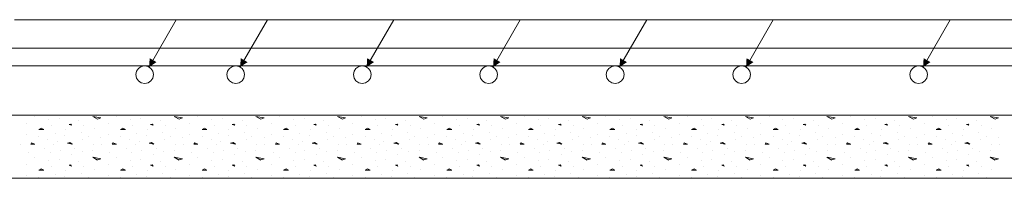
# Model space of a CAD drawing. Units: inches. Extents: x 40 to 1705, y 15 to 86.
# Drawn here: x 1410 to 1416, y 56 to 57 of the extents above; entities that cross this region are included whole.
import ezdxf

# ---------------------------------------------------------------- set-up
doc = ezdxf.new("R2010")
doc.units = ezdxf.units.IN
doc.header["$MEASUREMENT"] = 0
doc.linetypes.add('XKITLINE00', pattern=[0])
for name, color, linetype, lineweight in [('Graphic object', 1, 'Continuous', 0), ('Part', 1, 'Continuous', 0), ('Rebar2', 1, 'Continuous', 0)]:
    doc.layers.add(name, color=color, linetype=linetype, lineweight=lineweight)

msp = doc.modelspace()

# ---------------------------------------------------------------- hatches: boundary and pattern name
at = {"layer": 'Graphic object'}
for points in [[(1410.9532, 56.8193), (1410.9566, 56.8751), (1410.9999, 56.8501)], [(1411.5292, 56.8193), (1411.5326, 56.8751), (1411.5759, 56.8501)], [(1412.3292, 56.8193), (1412.3326, 56.8751), (1412.3759, 56.8501)], [(1413.1292, 56.8193), (1413.1326, 56.8751), (1413.1759, 56.8501)], [(1413.9292, 56.8193), (1413.9326, 56.8751), (1413.9759, 56.8501)], [(1414.7292, 56.8193), (1414.7326, 56.8751), (1414.7759, 56.8501)], [(1415.8492, 56.8193), (1415.8526, 56.8751), (1415.8959, 56.8501)]]:
    msp.add_hatch(color=1, dxfattribs=at).paths.add_polyline_path(points, flags=17)

# ---------------------------------------------------------------- linework, layer by layer
at = {"layer": 'Graphic object', "color": 1, "linetype": 'XKITLINE00', "lineweight": 0}
for p, q in [((1410.1012, 57.1188), (1411.1252, 57.1188)), ((1410.9532, 56.8193), (1411.1252, 57.1172)), ((1411.1252, 57.1188), (1411.7012, 57.1188)), ((1411.5292, 56.8193), (1411.7012, 57.1172)), ((1411.7012, 57.1188), (1412.5012, 57.1188)), ((1412.3292, 56.8193), (1412.5012, 57.1172)), ((1412.5012, 57.1188), (1413.3012, 57.1188)), ((1413.1292, 56.8193), (1413.3012, 57.1172)), ((1413.3012, 57.1188), (1414.1012, 57.1188)), ((1413.9292, 56.8193), (1414.1012, 57.1172)), ((1414.1012, 57.1188), (1414.9012, 57.1188)), ((1414.7292, 56.8193), (1414.9012, 57.1172)), ((1414.9012, 57.1188), (1416.0212, 57.1188)), ((1415.8492, 56.8193), (1416.0212, 57.1172)), ((1416.0212, 57.1188), (1416.8212, 57.1188)), ((1410.2298, 56.507), (1410.2298, 56.507)), ((1410.6271, 56.4888), (1410.5962, 56.5068)), ((1410.5963, 56.5069), (1410.6479, 56.4966)), ((1410.6479, 56.4967), (1410.6273, 56.489)), ((1410.746, 56.507), (1410.746, 56.507)), ((1411.1433, 56.4888), (1411.1123, 56.5068)), ((1411.1124, 56.5069), (1411.164, 56.4966)), ((1411.164, 56.4967), (1411.1434, 56.489)), ((1411.2621, 56.507), (1411.2621, 56.507)), ((1411.6594, 56.4888), (1411.6284, 56.5068)), ((1411.6286, 56.5069), (1411.6802, 56.4966)), ((1411.6802, 56.4967), (1411.6595, 56.489)), ((1411.7782, 56.507), (1411.7782, 56.507)), ((1412.1755, 56.4888), (1412.1445, 56.5068)), ((1412.1447, 56.5069), (1412.1963, 56.4966)), ((1412.1963, 56.4967), (1412.1756, 56.489)), ((1412.2944, 56.507), (1412.2944, 56.507)), ((1412.6916, 56.4888), (1412.6607, 56.5068)), ((1412.6608, 56.5069), (1412.7124, 56.4966)), ((1412.7124, 56.4967), (1412.6918, 56.489)), ((1412.8105, 56.507), (1412.8105, 56.507)), ((1413.2078, 56.4888), (1413.1768, 56.5068)), ((1413.1769, 56.5069), (1413.2286, 56.4966)), ((1413.2285, 56.4967), (1413.2079, 56.489)), ((1413.3266, 56.507), (1413.3266, 56.507)), ((1413.7239, 56.4888), (1413.6929, 56.5068)), ((1413.6931, 56.5069), (1413.7447, 56.4966)), ((1413.7447, 56.4967), (1413.724, 56.489)), ((1413.8427, 56.507), (1413.8427, 56.507)), ((1414.24, 56.4888), (1414.2091, 56.5068)), ((1414.2092, 56.5069), (1414.2608, 56.4966)), ((1414.2608, 56.4967), (1414.2402, 56.489)), ((1414.3589, 56.507), (1414.3589, 56.507)), ((1414.7562, 56.4888), (1414.7252, 56.5068)), ((1414.7253, 56.5069), (1414.7769, 56.4966)), ((1414.7769, 56.4967), (1414.7563, 56.489)), ((1414.875, 56.507), (1414.875, 56.507)), ((1415.2723, 56.4888), (1415.2413, 56.5068)), ((1415.2415, 56.5069), (1415.2931, 56.4966)), ((1415.2931, 56.4967), (1415.2724, 56.489)), ((1415.3911, 56.507), (1415.3911, 56.507)), ((1415.7884, 56.4888), (1415.7574, 56.5068)), ((1415.7576, 56.5069), (1415.8092, 56.4966)), ((1415.8092, 56.4967), (1415.7885, 56.489)), ((1415.9072, 56.507), (1415.9072, 56.507)), ((1416.3045, 56.4888), (1416.2736, 56.5068)), ((1416.2737, 56.5069), (1416.3253, 56.4966)), ((1416.3253, 56.4967), (1416.3047, 56.489)), ((1410.1782, 56.4606), (1410.1782, 56.4606)), ((1410.271, 56.4321), (1410.2555, 56.4244)), ((1410.2866, 56.4244), (1410.2711, 56.4322)), ((1410.3176, 56.4864), (1410.3176, 56.4864)), ((1410.3331, 56.4477), (1410.3331, 56.4477)), ((1410.3847, 56.4915), (1410.3847, 56.4915)), ((1410.4568, 56.458), (1410.4465, 56.4554)), ((1410.4465, 56.4554), (1410.462, 56.4502)), ((1410.4621, 56.4503), (1410.4569, 56.4581)), ((1410.5086, 56.4812), (1410.5086, 56.4812)), ((1410.5395, 56.4477), (1410.5395, 56.4477)), ((1410.6944, 56.4606), (1410.6944, 56.4606)), ((1410.7871, 56.4321), (1410.7717, 56.4244)), ((1410.8027, 56.4244), (1410.7872, 56.4322)), ((1410.8337, 56.4864), (1410.8337, 56.4864)), ((1410.8492, 56.4477), (1410.8492, 56.4477)), ((1410.9008, 56.4915), (1410.9008, 56.4915)), ((1410.9729, 56.458), (1410.9626, 56.4554)), ((1410.9627, 56.4554), (1410.9782, 56.4502)), ((1410.9782, 56.4503), (1410.9731, 56.4581)), ((1411.0247, 56.4812), (1411.0247, 56.4812)), ((1411.0556, 56.4477), (1411.0556, 56.4477)), ((1411.2105, 56.4606), (1411.2105, 56.4606)), ((1411.3033, 56.4321), (1411.2878, 56.4244)), ((1411.3188, 56.4244), (1411.3034, 56.4322)), ((1411.3498, 56.4864), (1411.3498, 56.4864)), ((1411.3653, 56.4477), (1411.3653, 56.4477)), ((1411.4169, 56.4915), (1411.4169, 56.4915)), ((1411.4891, 56.458), (1411.4788, 56.4554)), ((1411.4788, 56.4554), (1411.4943, 56.4502)), ((1411.4943, 56.4503), (1411.4892, 56.4581)), ((1411.5408, 56.4812), (1411.5408, 56.4812)), ((1411.5718, 56.4477), (1411.5718, 56.4477)), ((1411.7266, 56.4606), (1411.7266, 56.4606)), ((1411.8194, 56.4321), (1411.8039, 56.4244)), ((1411.835, 56.4244), (1411.8195, 56.4322)), ((1411.866, 56.4864), (1411.866, 56.4864)), ((1411.8815, 56.4477), (1411.8815, 56.4477)), ((1411.9331, 56.4915), (1411.9331, 56.4915)), ((1412.0052, 56.458), (1411.9949, 56.4554)), ((1411.9949, 56.4554), (1412.0104, 56.4502)), ((1412.0105, 56.4503), (1412.0053, 56.4581)), ((1412.0569, 56.4812), (1412.0569, 56.4812)), ((1412.0879, 56.4477), (1412.0879, 56.4477)), ((1412.2427, 56.4606), (1412.2427, 56.4606)), ((1412.3355, 56.4321), (1412.32, 56.4244)), ((1412.3511, 56.4244), (1412.3356, 56.4322)), ((1412.3821, 56.4864), (1412.3821, 56.4864)), ((1412.3976, 56.4477), (1412.3976, 56.4477)), ((1412.4492, 56.4915), (1412.4492, 56.4915)), ((1412.5213, 56.458), (1412.511, 56.4554)), ((1412.5111, 56.4554), (1412.5265, 56.4502)), ((1412.5266, 56.4503), (1412.5214, 56.4581)), ((1412.5731, 56.4812), (1412.5731, 56.4812)), ((1412.604, 56.4477), (1412.604, 56.4477)), ((1412.7589, 56.4606), (1412.7589, 56.4606)), ((1412.8516, 56.4321), (1412.8362, 56.4244)), ((1412.8672, 56.4244), (1412.8517, 56.4322)), ((1412.8982, 56.4864), (1412.8982, 56.4864)), ((1412.9137, 56.4477), (1412.9137, 56.4477)), ((1412.9653, 56.4915), (1412.9653, 56.4915)), ((1413.0375, 56.458), (1413.0271, 56.4554)), ((1413.0272, 56.4554), (1413.0427, 56.4502)), ((1413.0427, 56.4503), (1413.0376, 56.4581)), ((1413.0892, 56.4812), (1413.0892, 56.4812)), ((1413.1202, 56.4477), (1413.1202, 56.4477)), ((1413.275, 56.4606), (1413.275, 56.4606)), ((1413.3678, 56.4321), (1413.3523, 56.4244)), ((1413.3834, 56.4244), (1413.3679, 56.4322)), ((1413.4144, 56.4864), (1413.4144, 56.4864)), ((1413.4298, 56.4477), (1413.4298, 56.4477)), ((1413.4814, 56.4915), (1413.4814, 56.4915)), ((1413.5536, 56.458), (1413.5433, 56.4554)), ((1413.5433, 56.4554), (1413.5588, 56.4502)), ((1413.5589, 56.4503), (1413.5537, 56.4581)), ((1413.6053, 56.4812), (1413.6053, 56.4812)), ((1413.6363, 56.4477), (1413.6363, 56.4477)), ((1413.7911, 56.4606), (1413.7911, 56.4606)), ((1413.8839, 56.4321), (1413.8684, 56.4244)), ((1413.8995, 56.4244), (1413.884, 56.4322)), ((1413.9305, 56.4864), (1413.9305, 56.4864)), ((1413.946, 56.4477), (1413.946, 56.4477)), ((1413.9976, 56.4915), (1413.9976, 56.4915)), ((1414.0697, 56.458), (1414.0594, 56.4554)), ((1414.0594, 56.4554), (1414.0749, 56.4502)), ((1414.075, 56.4503), (1414.0698, 56.4581)), ((1414.1214, 56.4812), (1414.1214, 56.4812)), ((1414.1524, 56.4477), (1414.1524, 56.4477)), ((1414.3073, 56.4606), (1414.3073, 56.4606)), ((1414.4, 56.4321), (1414.3845, 56.4244)), ((1414.4156, 56.4244), (1414.4001, 56.4322)), ((1414.4466, 56.4864), (1414.4466, 56.4864)), ((1414.4621, 56.4477), (1414.4621, 56.4477)), ((1414.5137, 56.4915), (1414.5137, 56.4915)), ((1414.5858, 56.458), (1414.5755, 56.4554)), ((1414.5756, 56.4554), (1414.5911, 56.4502)), ((1414.5911, 56.4503), (1414.586, 56.4581)), ((1414.6376, 56.4812), (1414.6376, 56.4812)), ((1414.6685, 56.4477), (1414.6685, 56.4477)), ((1414.8234, 56.4606), (1414.8234, 56.4606)), ((1414.9162, 56.4321), (1414.9007, 56.4244)), ((1414.9317, 56.4244), (1414.9163, 56.4322)), ((1414.9627, 56.4864), (1414.9627, 56.4864)), ((1414.9782, 56.4477), (1414.9782, 56.4477)), ((1415.0298, 56.4915), (1415.0298, 56.4915)), ((1415.102, 56.458), (1415.0916, 56.4554)), ((1415.0917, 56.4554), (1415.1072, 56.4502)), ((1415.1072, 56.4503), (1415.1021, 56.4581)), ((1415.1537, 56.4812), (1415.1537, 56.4812)), ((1415.1847, 56.4477), (1415.1847, 56.4477)), ((1415.3395, 56.4606), (1415.3395, 56.4606)), ((1415.4323, 56.4321), (1415.4168, 56.4244)), ((1415.4479, 56.4244), (1415.4324, 56.4322)), ((1415.4789, 56.4864), (1415.4789, 56.4864)), ((1415.4943, 56.4477), (1415.4943, 56.4477)), ((1415.546, 56.4915), (1415.546, 56.4915)), ((1415.6181, 56.458), (1415.6078, 56.4554)), ((1415.6078, 56.4554), (1415.6233, 56.4502)), ((1415.6234, 56.4503), (1415.6182, 56.4581)), ((1415.6698, 56.4812), (1415.6698, 56.4812)), ((1415.7008, 56.4477), (1415.7008, 56.4477)), ((1415.8556, 56.4606), (1415.8556, 56.4606)), ((1415.9484, 56.4321), (1415.9329, 56.4244)), ((1415.964, 56.4244), (1415.9485, 56.4322)), ((1415.995, 56.4864), (1415.995, 56.4864)), ((1416.0105, 56.4477), (1416.0105, 56.4477)), ((1416.0621, 56.4915), (1416.0621, 56.4915)), ((1416.1342, 56.458), (1416.1239, 56.4554)), ((1416.124, 56.4554), (1416.1394, 56.4502)), ((1416.1395, 56.4503), (1416.1343, 56.4581)), ((1416.186, 56.4812), (1416.186, 56.4812)), ((1416.2169, 56.4477), (1416.2169, 56.4477)), ((1410.1782, 56.3909), (1410.1782, 56.3909)), ((1410.2556, 56.4244), (1410.2866, 56.4244)), ((1410.2556, 56.3806), (1410.2556, 56.3806)), ((1410.3589, 56.3986), (1410.3589, 56.3986)), ((1410.4208, 56.3857), (1410.4208, 56.3857)), ((1410.426, 56.4219), (1410.426, 56.4219)), ((1410.524, 56.4064), (1410.524, 56.4064)), ((1410.5705, 56.378), (1410.5705, 56.378)), ((1410.6066, 56.427), (1410.6066, 56.427)), ((1410.6479, 56.3703), (1410.6479, 56.3703)), ((1410.6944, 56.3909), (1410.6944, 56.3909)), ((1410.7718, 56.4244), (1410.8027, 56.4244)), ((1410.7718, 56.3806), (1410.7718, 56.3806)), ((1410.875, 56.3986), (1410.875, 56.3986)), ((1410.9369, 56.3857), (1410.9369, 56.3857)), ((1410.9421, 56.4219), (1410.9421, 56.4219)), ((1411.0402, 56.4064), (1411.0402, 56.4064)), ((1411.0866, 56.378), (1411.0866, 56.378)), ((1411.1227, 56.427), (1411.1227, 56.427)), ((1411.164, 56.3703), (1411.164, 56.3703)), ((1411.2105, 56.3909), (1411.2105, 56.3909)), ((1411.2879, 56.4244), (1411.3189, 56.4244)), ((1411.2879, 56.3806), (1411.2879, 56.3806)), ((1411.3911, 56.3986), (1411.3911, 56.3986)), ((1411.4531, 56.3857), (1411.4531, 56.3857)), ((1411.4582, 56.4219), (1411.4582, 56.4219)), ((1411.5563, 56.4064), (1411.5563, 56.4064)), ((1411.6027, 56.378), (1411.6027, 56.378)), ((1411.6389, 56.427), (1411.6389, 56.427)), ((1411.6802, 56.3703), (1411.6802, 56.3703)), ((1411.7266, 56.3909), (1411.7266, 56.3909)), ((1411.804, 56.4244), (1411.835, 56.4244)), ((1411.804, 56.3806), (1411.804, 56.3806)), ((1411.9073, 56.3986), (1411.9073, 56.3986)), ((1411.9692, 56.3857), (1411.9692, 56.3857)), ((1411.9744, 56.4219), (1411.9744, 56.4219)), ((1412.0724, 56.4064), (1412.0724, 56.4064)), ((1412.1189, 56.378), (1412.1189, 56.378)), ((1412.155, 56.427), (1412.155, 56.427)), ((1412.1963, 56.3703), (1412.1963, 56.3703)), ((1412.2427, 56.3909), (1412.2427, 56.3909)), ((1412.3202, 56.4244), (1412.3511, 56.4244)), ((1412.3202, 56.3806), (1412.3202, 56.3806)), ((1412.4234, 56.3986), (1412.4234, 56.3986)), ((1412.4853, 56.3857), (1412.4853, 56.3857)), ((1412.4905, 56.4219), (1412.4905, 56.4219)), ((1412.5885, 56.4064), (1412.5885, 56.4064)), ((1412.635, 56.378), (1412.635, 56.378)), ((1412.6711, 56.427), (1412.6711, 56.427)), ((1412.7124, 56.3703), (1412.7124, 56.3703)), ((1412.7589, 56.3909), (1412.7589, 56.3909)), ((1412.8363, 56.4244), (1412.8673, 56.4244)), ((1412.8363, 56.3806), (1412.8363, 56.3806)), ((1412.9395, 56.3986), (1412.9395, 56.3986)), ((1413.0014, 56.3857), (1413.0014, 56.3857)), ((1413.0066, 56.4219), (1413.0066, 56.4219)), ((1413.1047, 56.4064), (1413.1047, 56.4064)), ((1413.1511, 56.378), (1413.1511, 56.378)), ((1413.1873, 56.427), (1413.1873, 56.427)), ((1413.2285, 56.3703), (1413.2285, 56.3703)), ((1413.275, 56.3909), (1413.275, 56.3909)), ((1413.3524, 56.4244), (1413.3834, 56.4244)), ((1413.3524, 56.3806), (1413.3524, 56.3806)), ((1413.4556, 56.3986), (1413.4556, 56.3986)), ((1413.5176, 56.3857), (1413.5176, 56.3857)), ((1413.5227, 56.4219), (1413.5227, 56.4219)), ((1413.6208, 56.4064), (1413.6208, 56.4064)), ((1413.6673, 56.378), (1413.6673, 56.378)), ((1413.7034, 56.427), (1413.7034, 56.427)), ((1413.7447, 56.3703), (1413.7447, 56.3703)), ((1413.7911, 56.3909), (1413.7911, 56.3909)), ((1413.8685, 56.4244), (1413.8995, 56.4244)), ((1413.8685, 56.3806), (1413.8685, 56.3806)), ((1413.9718, 56.3986), (1413.9718, 56.3986)), ((1414.0337, 56.3857), (1414.0337, 56.3857)), ((1414.0389, 56.4219), (1414.0389, 56.4219)), ((1414.1369, 56.4064), (1414.1369, 56.4064)), ((1414.1834, 56.378), (1414.1834, 56.378)), ((1414.2195, 56.427), (1414.2195, 56.427)), ((1414.2608, 56.3703), (1414.2608, 56.3703)), ((1414.3073, 56.3909), (1414.3073, 56.3909)), ((1414.3847, 56.4244), (1414.4156, 56.4244)), ((1414.3847, 56.3806), (1414.3847, 56.3806)), ((1414.4879, 56.3986), (1414.4879, 56.3986)), ((1414.5498, 56.3857), (1414.5498, 56.3857)), ((1414.555, 56.4219), (1414.555, 56.4219)), ((1414.6531, 56.4064), (1414.6531, 56.4064)), ((1414.6995, 56.378), (1414.6995, 56.378)), ((1414.7356, 56.427), (1414.7356, 56.427)), ((1414.7769, 56.3703), (1414.7769, 56.3703)), ((1414.8234, 56.3909), (1414.8234, 56.3909)), ((1414.9008, 56.4244), (1414.9318, 56.4244)), ((1414.9008, 56.3806), (1414.9008, 56.3806)), ((1415.004, 56.3986), (1415.004, 56.3986)), ((1415.066, 56.3857), (1415.066, 56.3857)), ((1415.0711, 56.4219), (1415.0711, 56.4219)), ((1415.1692, 56.4064), (1415.1692, 56.4064)), ((1415.2156, 56.378), (1415.2156, 56.378)), ((1415.2518, 56.427), (1415.2518, 56.427)), ((1415.2931, 56.3703), (1415.2931, 56.3703)), ((1415.3395, 56.3909), (1415.3395, 56.3909)), ((1415.4169, 56.4244), (1415.4479, 56.4244)), ((1415.4169, 56.3806), (1415.4169, 56.3806)), ((1415.5202, 56.3986), (1415.5202, 56.3986)), ((1415.5821, 56.3857), (1415.5821, 56.3857)), ((1415.5873, 56.4219), (1415.5873, 56.4219)), ((1415.6853, 56.4064), (1415.6853, 56.4064)), ((1415.7318, 56.378), (1415.7318, 56.378)), ((1415.7679, 56.427), (1415.7679, 56.427)), ((1415.8092, 56.3703), (1415.8092, 56.3703)), ((1415.8556, 56.3909), (1415.8556, 56.3909)), ((1415.9331, 56.4244), (1415.964, 56.4244)), ((1415.9331, 56.3806), (1415.9331, 56.3806)), ((1416.0363, 56.3986), (1416.0363, 56.3986)), ((1416.0982, 56.3857), (1416.0982, 56.3857)), ((1416.1034, 56.4219), (1416.1034, 56.4219)), ((1416.2014, 56.4064), (1416.2014, 56.4064)), ((1416.2479, 56.378), (1416.2479, 56.378)), ((1416.284, 56.427), (1416.284, 56.427)), ((1416.3253, 56.3703), (1416.3253, 56.3703)), ((1410.1369, 56.3264), (1410.1369, 56.3264)), ((1410.2092, 56.3392), (1410.204, 56.3315)), ((1410.204, 56.3315), (1410.2298, 56.3315)), ((1410.2298, 56.3315), (1410.2092, 56.3393)), ((1410.3124, 56.3599), (1410.3124, 56.3599)), ((1410.3486, 56.329), (1410.3486, 56.329)), ((1410.3744, 56.3496), (1410.3744, 56.3496)), ((1410.4517, 56.3419), (1410.4362, 56.3368)), ((1410.4364, 56.3368), (1410.4674, 56.3316)), ((1410.4673, 56.3315), (1410.4518, 56.3419)), ((1410.5344, 56.3599), (1410.5344, 56.3599)), ((1410.6015, 56.3315), (1410.6015, 56.3315)), ((1410.6531, 56.3264), (1410.6531, 56.3264)), ((1410.7253, 56.3392), (1410.7202, 56.3315)), ((1410.7202, 56.3315), (1410.746, 56.3315)), ((1410.746, 56.3315), (1410.7253, 56.3393)), ((1410.8285, 56.3599), (1410.8285, 56.3599)), ((1410.8647, 56.329), (1410.8647, 56.329)), ((1410.8905, 56.3496), (1410.8905, 56.3496)), ((1410.9678, 56.3419), (1410.9524, 56.3368)), ((1410.9525, 56.3368), (1410.9835, 56.3316)), ((1410.9834, 56.3315), (1410.9679, 56.3419)), ((1411.0505, 56.3599), (1411.0505, 56.3599)), ((1411.1176, 56.3315), (1411.1176, 56.3315)), ((1411.1692, 56.3264), (1411.1692, 56.3264)), ((1411.2414, 56.3392), (1411.2363, 56.3315)), ((1411.2363, 56.3315), (1411.2621, 56.3315)), ((1411.2621, 56.3315), (1411.2415, 56.3393)), ((1411.3447, 56.3599), (1411.3447, 56.3599)), ((1411.3808, 56.329), (1411.3808, 56.329)), ((1411.4066, 56.3496), (1411.4066, 56.3496)), ((1411.484, 56.3419), (1411.4685, 56.3368)), ((1411.4687, 56.3368), (1411.4996, 56.3316)), ((1411.4995, 56.3315), (1411.484, 56.3419)), ((1411.5666, 56.3599), (1411.5666, 56.3599)), ((1411.6337, 56.3315), (1411.6337, 56.3315)), ((1411.6853, 56.3264), (1411.6853, 56.3264)), ((1411.7576, 56.3392), (1411.7524, 56.3315)), ((1411.7524, 56.3315), (1411.7782, 56.3315)), ((1411.7782, 56.3315), (1411.7576, 56.3393)), ((1411.8608, 56.3599), (1411.8608, 56.3599)), ((1411.8969, 56.329), (1411.8969, 56.329)), ((1411.9227, 56.3496), (1411.9227, 56.3496)), ((1412.0001, 56.3419), (1411.9846, 56.3368)), ((1411.9848, 56.3368), (1412.0157, 56.3316)), ((1412.0156, 56.3315), (1412.0002, 56.3419)), ((1412.0827, 56.3599), (1412.0827, 56.3599)), ((1412.1498, 56.3315), (1412.1498, 56.3315)), ((1412.2015, 56.3264), (1412.2015, 56.3264)), ((1412.2737, 56.3392), (1412.2685, 56.3315)), ((1412.2685, 56.3315), (1412.2944, 56.3315)), ((1412.2944, 56.3315), (1412.2737, 56.3393)), ((1412.3769, 56.3599), (1412.3769, 56.3599)), ((1412.4131, 56.329), (1412.4131, 56.329)), ((1412.4389, 56.3496), (1412.4389, 56.3496)), ((1412.5162, 56.3419), (1412.5007, 56.3368)), ((1412.5009, 56.3368), (1412.5319, 56.3316)), ((1412.5318, 56.3315), (1412.5163, 56.3419)), ((1412.5989, 56.3599), (1412.5989, 56.3599)), ((1412.666, 56.3315), (1412.666, 56.3315)), ((1412.7176, 56.3264), (1412.7176, 56.3264)), ((1412.7898, 56.3392), (1412.7847, 56.3315)), ((1412.7847, 56.3315), (1412.8105, 56.3315)), ((1412.8105, 56.3315), (1412.7898, 56.3393)), ((1412.8931, 56.3599), (1412.8931, 56.3599)), ((1412.9292, 56.329), (1412.9292, 56.329)), ((1412.955, 56.3496), (1412.955, 56.3496)), ((1413.0323, 56.3419), (1413.0169, 56.3368)), ((1413.017, 56.3368), (1413.048, 56.3316)), ((1413.0479, 56.3315), (1413.0324, 56.3419)), ((1413.115, 56.3599), (1413.115, 56.3599)), ((1413.1821, 56.3315), (1413.1821, 56.3315)), ((1413.2337, 56.3264), (1413.2337, 56.3264)), ((1413.306, 56.3392), (1413.3008, 56.3315)), ((1413.3008, 56.3315), (1413.3266, 56.3315)), ((1413.3266, 56.3315), (1413.306, 56.3393)), ((1413.4092, 56.3599), (1413.4092, 56.3599)), ((1413.4453, 56.329), (1413.4453, 56.329)), ((1413.4711, 56.3496), (1413.4711, 56.3496)), ((1413.5485, 56.3419), (1413.533, 56.3368)), ((1413.5332, 56.3368), (1413.5641, 56.3316)), ((1413.564, 56.3315), (1413.5485, 56.3419)), ((1413.6311, 56.3599), (1413.6311, 56.3599)), ((1413.6982, 56.3315), (1413.6982, 56.3315)), ((1413.7498, 56.3264), (1413.7498, 56.3264)), ((1413.8221, 56.3392), (1413.8169, 56.3315)), ((1413.8169, 56.3315), (1413.8427, 56.3315)), ((1413.8427, 56.3315), (1413.8221, 56.3393)), ((1413.9253, 56.3599), (1413.9253, 56.3599)), ((1413.9614, 56.329), (1413.9614, 56.329)), ((1413.9873, 56.3496), (1413.9873, 56.3496)), ((1414.0646, 56.3419), (1414.0491, 56.3368)), ((1414.0493, 56.3368), (1414.0803, 56.3316)), ((1414.0802, 56.3315), (1414.0647, 56.3419)), ((1414.1473, 56.3599), (1414.1473, 56.3599)), ((1414.2143, 56.3315), (1414.2143, 56.3315)), ((1414.266, 56.3264), (1414.266, 56.3264)), ((1414.3382, 56.3392), (1414.333, 56.3315)), ((1414.3331, 56.3315), (1414.3589, 56.3315)), ((1414.3589, 56.3315), (1414.3382, 56.3393)), ((1414.4414, 56.3599), (1414.4414, 56.3599)), ((1414.4776, 56.329), (1414.4776, 56.329)), ((1414.5034, 56.3496), (1414.5034, 56.3496)), ((1414.5807, 56.3419), (1414.5652, 56.3368)), ((1414.5654, 56.3368), (1414.5964, 56.3316)), ((1414.5963, 56.3315), (1414.5808, 56.3419)), ((1414.6634, 56.3599), (1414.6634, 56.3599)), ((1414.7305, 56.3315), (1414.7305, 56.3315)), ((1414.7821, 56.3264), (1414.7821, 56.3264)), ((1414.8543, 56.3392), (1414.8492, 56.3315)), ((1414.8492, 56.3315), (1414.875, 56.3315)), ((1414.875, 56.3315), (1414.8543, 56.3393)), ((1414.9576, 56.3599), (1414.9576, 56.3599)), ((1414.9937, 56.329), (1414.9937, 56.329)), ((1415.0195, 56.3496), (1415.0195, 56.3496)), ((1415.0969, 56.3419), (1415.0814, 56.3368)), ((1415.0816, 56.3368), (1415.1125, 56.3316)), ((1415.1124, 56.3315), (1415.0969, 56.3419)), ((1415.1795, 56.3599), (1415.1795, 56.3599)), ((1415.2466, 56.3315), (1415.2466, 56.3315)), ((1415.2982, 56.3264), (1415.2982, 56.3264)), ((1415.3705, 56.3392), (1415.3653, 56.3315)), ((1415.3653, 56.3315), (1415.3911, 56.3315)), ((1415.3911, 56.3315), (1415.3705, 56.3393)), ((1415.4737, 56.3599), (1415.4737, 56.3599)), ((1415.5098, 56.329), (1415.5098, 56.329)), ((1415.5356, 56.3496), (1415.5356, 56.3496)), ((1415.613, 56.3419), (1415.5975, 56.3368)), ((1415.5977, 56.3368), (1415.6286, 56.3316)), ((1415.6285, 56.3315), (1415.6131, 56.3419)), ((1415.6956, 56.3599), (1415.6956, 56.3599)), ((1415.7627, 56.3315), (1415.7627, 56.3315)), ((1415.8143, 56.3264), (1415.8143, 56.3264)), ((1415.8866, 56.3392), (1415.8814, 56.3315)), ((1415.8814, 56.3315), (1415.9072, 56.3315)), ((1415.9072, 56.3315), (1415.8866, 56.3393)), ((1415.9898, 56.3599), (1415.9898, 56.3599)), ((1416.026, 56.329), (1416.026, 56.329)), ((1416.0518, 56.3496), (1416.0518, 56.3496)), ((1416.1291, 56.3419), (1416.1136, 56.3368)), ((1416.1138, 56.3368), (1416.1448, 56.3316)), ((1416.1447, 56.3315), (1416.1292, 56.3419)), ((1416.2118, 56.3599), (1416.2118, 56.3599)), ((1416.2789, 56.3315), (1416.2789, 56.3315)), ((1416.3305, 56.3264), (1416.3305, 56.3264)), ((1410.1886, 56.2799), (1410.1886, 56.2799)), ((1410.2298, 56.249), (1410.2298, 56.249)), ((1410.2918, 56.3057), (1410.2918, 56.3057)), ((1410.3279, 56.2799), (1410.3279, 56.2799)), ((1410.3898, 56.2928), (1410.3898, 56.2928)), ((1410.4621, 56.2644), (1410.4621, 56.2644)), ((1410.4827, 56.3006), (1410.4827, 56.3006)), ((1410.5292, 56.2851), (1410.5292, 56.2851)), ((1410.6271, 56.2307), (1410.5962, 56.2488)), ((1410.5963, 56.2928), (1410.5963, 56.2928)), ((1410.5963, 56.2489), (1410.6479, 56.2386)), ((1410.7047, 56.2799), (1410.7047, 56.2799)), ((1410.746, 56.249), (1410.746, 56.249)), ((1410.8079, 56.3057), (1410.8079, 56.3057)), ((1410.844, 56.2799), (1410.844, 56.2799)), ((1410.906, 56.2928), (1410.906, 56.2928)), ((1410.9782, 56.2644), (1410.9782, 56.2644)), ((1410.9989, 56.3006), (1410.9989, 56.3006)), ((1411.0453, 56.2851), (1411.0453, 56.2851)), ((1411.1433, 56.2307), (1411.1123, 56.2488)), ((1411.1124, 56.2928), (1411.1124, 56.2928)), ((1411.1124, 56.2489), (1411.164, 56.2386)), ((1411.2208, 56.2799), (1411.2208, 56.2799)), ((1411.2621, 56.249), (1411.2621, 56.249)), ((1411.324, 56.3057), (1411.324, 56.3057)), ((1411.3602, 56.2799), (1411.3602, 56.2799)), ((1411.4221, 56.2928), (1411.4221, 56.2928)), ((1411.4944, 56.2644), (1411.4944, 56.2644)), ((1411.515, 56.3006), (1411.515, 56.3006)), ((1411.5615, 56.2851), (1411.5615, 56.2851)), ((1411.6594, 56.2307), (1411.6284, 56.2488)), ((1411.6285, 56.2928), (1411.6285, 56.2928)), ((1411.6286, 56.2489), (1411.6802, 56.2386)), ((1411.7369, 56.2799), (1411.7369, 56.2799)), ((1411.7782, 56.249), (1411.7782, 56.249)), ((1411.8402, 56.3057), (1411.8402, 56.3057)), ((1411.8763, 56.2799), (1411.8763, 56.2799)), ((1411.9382, 56.2928), (1411.9382, 56.2928)), ((1412.0105, 56.2644), (1412.0105, 56.2644)), ((1412.0311, 56.3006), (1412.0311, 56.3006)), ((1412.0776, 56.2851), (1412.0776, 56.2851)), ((1412.1755, 56.2307), (1412.1445, 56.2488)), ((1412.1447, 56.2928), (1412.1447, 56.2928)), ((1412.1447, 56.2489), (1412.1963, 56.2386)), ((1412.2531, 56.2799), (1412.2531, 56.2799)), ((1412.2944, 56.249), (1412.2944, 56.249)), ((1412.3563, 56.3057), (1412.3563, 56.3057)), ((1412.3924, 56.2799), (1412.3924, 56.2799)), ((1412.4544, 56.2928), (1412.4544, 56.2928)), ((1412.5266, 56.2644), (1412.5266, 56.2644)), ((1412.5473, 56.3006), (1412.5473, 56.3006)), ((1412.5937, 56.2851), (1412.5937, 56.2851)), ((1412.6916, 56.2307), (1412.6607, 56.2488)), ((1412.6608, 56.2928), (1412.6608, 56.2928)), ((1412.6608, 56.2489), (1412.7124, 56.2386)), ((1412.7692, 56.2799), (1412.7692, 56.2799)), ((1412.8105, 56.249), (1412.8105, 56.249)), ((1412.8724, 56.3057), (1412.8724, 56.3057)), ((1412.9085, 56.2799), (1412.9085, 56.2799)), ((1412.9705, 56.2928), (1412.9705, 56.2928)), ((1413.0427, 56.2644), (1413.0427, 56.2644)), ((1413.0634, 56.3006), (1413.0634, 56.3006)), ((1413.1098, 56.2851), (1413.1098, 56.2851)), ((1413.2078, 56.2307), (1413.1768, 56.2488)), ((1413.1769, 56.2928), (1413.1769, 56.2928)), ((1413.1769, 56.2489), (1413.2286, 56.2386)), ((1413.2853, 56.2799), (1413.2853, 56.2799)), ((1413.3266, 56.249), (1413.3266, 56.249)), ((1413.3885, 56.3057), (1413.3885, 56.3057)), ((1413.4247, 56.2799), (1413.4247, 56.2799)), ((1413.4866, 56.2928), (1413.4866, 56.2928)), ((1413.5589, 56.2644), (1413.5589, 56.2644)), ((1413.5795, 56.3006), (1413.5795, 56.3006)), ((1413.626, 56.2851), (1413.626, 56.2851)), ((1413.7239, 56.2307), (1413.6929, 56.2488)), ((1413.6931, 56.2928), (1413.6931, 56.2928)), ((1413.6931, 56.2489), (1413.7447, 56.2386)), ((1413.8014, 56.2799), (1413.8014, 56.2799)), ((1413.8427, 56.249), (1413.8427, 56.249)), ((1413.9047, 56.3057), (1413.9047, 56.3057)), ((1413.9408, 56.2799), (1413.9408, 56.2799)), ((1414.0027, 56.2928), (1414.0027, 56.2928)), ((1414.075, 56.2644), (1414.075, 56.2644)), ((1414.0956, 56.3006), (1414.0956, 56.3006)), ((1414.1421, 56.2851), (1414.1421, 56.2851)), ((1414.24, 56.2307), (1414.2091, 56.2488)), ((1414.2092, 56.2928), (1414.2092, 56.2928)), ((1414.2092, 56.2489), (1414.2608, 56.2386)), ((1414.3176, 56.2799), (1414.3176, 56.2799)), ((1414.3589, 56.249), (1414.3589, 56.249)), ((1414.4208, 56.3057), (1414.4208, 56.3057)), ((1414.4569, 56.2799), (1414.4569, 56.2799)), ((1414.5189, 56.2928), (1414.5189, 56.2928)), ((1414.5911, 56.2644), (1414.5911, 56.2644)), ((1414.6118, 56.3006), (1414.6118, 56.3006)), ((1414.6582, 56.2851), (1414.6582, 56.2851)), ((1414.7562, 56.2307), (1414.7252, 56.2488)), ((1414.7253, 56.2928), (1414.7253, 56.2928)), ((1414.7253, 56.2489), (1414.7769, 56.2386)), ((1414.8337, 56.2799), (1414.8337, 56.2799)), ((1414.875, 56.249), (1414.875, 56.249)), ((1414.9369, 56.3057), (1414.9369, 56.3057)), ((1414.9731, 56.2799), (1414.9731, 56.2799)), ((1415.035, 56.2928), (1415.035, 56.2928)), ((1415.1073, 56.2644), (1415.1073, 56.2644)), ((1415.1279, 56.3006), (1415.1279, 56.3006)), ((1415.1743, 56.2851), (1415.1743, 56.2851)), ((1415.2723, 56.2307), (1415.2413, 56.2488)), ((1415.2414, 56.2928), (1415.2414, 56.2928)), ((1415.2415, 56.2489), (1415.2931, 56.2386)), ((1415.3498, 56.2799), (1415.3498, 56.2799)), ((1415.3911, 56.249), (1415.3911, 56.249)), ((1415.4531, 56.3057), (1415.4531, 56.3057)), ((1415.4892, 56.2799), (1415.4892, 56.2799)), ((1415.5511, 56.2928), (1415.5511, 56.2928)), ((1415.6234, 56.2644), (1415.6234, 56.2644)), ((1415.644, 56.3006), (1415.644, 56.3006)), ((1415.6905, 56.2851), (1415.6905, 56.2851)), ((1415.7884, 56.2307), (1415.7574, 56.2488)), ((1415.7576, 56.2928), (1415.7576, 56.2928)), ((1415.7576, 56.2489), (1415.8092, 56.2386)), ((1415.866, 56.2799), (1415.866, 56.2799)), ((1415.9072, 56.249), (1415.9072, 56.249)), ((1415.9692, 56.3057), (1415.9692, 56.3057)), ((1416.0053, 56.2799), (1416.0053, 56.2799)), ((1416.0672, 56.2928), (1416.0672, 56.2928)), ((1416.1395, 56.2644), (1416.1395, 56.2644)), ((1416.1602, 56.3006), (1416.1602, 56.3006)), ((1416.2066, 56.2851), (1416.2066, 56.2851)), ((1416.3045, 56.2307), (1416.2736, 56.2488)), ((1416.2737, 56.2928), (1416.2737, 56.2928)), ((1416.2737, 56.2489), (1416.3253, 56.2386)), ((1410.1782, 56.2025), (1410.1782, 56.2025)), ((1410.3176, 56.2283), (1410.3176, 56.2283)), ((1410.3331, 56.1896), (1410.3331, 56.1896)), ((1410.3847, 56.2335), (1410.3847, 56.2335)), ((1410.4568, 56.2), (1410.4465, 56.1974)), ((1410.4465, 56.1973), (1410.462, 56.1921)), ((1410.4621, 56.1923), (1410.4569, 56.2)), ((1410.5086, 56.2232), (1410.5086, 56.2232)), ((1410.5395, 56.1896), (1410.5395, 56.1896)), ((1410.6479, 56.2386), (1410.6273, 56.2309)), ((1410.6944, 56.2025), (1410.6944, 56.2025)), ((1410.8337, 56.2283), (1410.8337, 56.2283)), ((1410.8492, 56.1896), (1410.8492, 56.1896)), ((1410.9008, 56.2335), (1410.9008, 56.2335)), ((1410.9729, 56.2), (1410.9626, 56.1974)), ((1410.9627, 56.1973), (1410.9782, 56.1921)), ((1410.9782, 56.1923), (1410.9731, 56.2)), ((1411.0247, 56.2232), (1411.0247, 56.2232)), ((1411.0556, 56.1896), (1411.0556, 56.1896)), ((1411.164, 56.2386), (1411.1434, 56.2309)), ((1411.2105, 56.2025), (1411.2105, 56.2025)), ((1411.3498, 56.2283), (1411.3498, 56.2283)), ((1411.3653, 56.1896), (1411.3653, 56.1896)), ((1411.4169, 56.2335), (1411.4169, 56.2335)), ((1411.4891, 56.2), (1411.4788, 56.1974)), ((1411.4788, 56.1973), (1411.4943, 56.1921)), ((1411.4943, 56.1923), (1411.4892, 56.2)), ((1411.5408, 56.2232), (1411.5408, 56.2232)), ((1411.5718, 56.1896), (1411.5718, 56.1896)), ((1411.6802, 56.2386), (1411.6595, 56.2309)), ((1411.7266, 56.2025), (1411.7266, 56.2025)), ((1411.866, 56.2283), (1411.866, 56.2283)), ((1411.8815, 56.1896), (1411.8815, 56.1896)), ((1411.9331, 56.2335), (1411.9331, 56.2335)), ((1412.0052, 56.2), (1411.9949, 56.1974)), ((1411.9949, 56.1973), (1412.0104, 56.1921)), ((1412.0105, 56.1923), (1412.0053, 56.2)), ((1412.0569, 56.2232), (1412.0569, 56.2232)), ((1412.0879, 56.1896), (1412.0879, 56.1896)), ((1412.1963, 56.2386), (1412.1756, 56.2309)), ((1412.2427, 56.2025), (1412.2427, 56.2025)), ((1412.3821, 56.2283), (1412.3821, 56.2283)), ((1412.3976, 56.1896), (1412.3976, 56.1896)), ((1412.4492, 56.2335), (1412.4492, 56.2335)), ((1412.5213, 56.2), (1412.511, 56.1974)), ((1412.5111, 56.1973), (1412.5265, 56.1921)), ((1412.5266, 56.1923), (1412.5214, 56.2)), ((1412.5731, 56.2232), (1412.5731, 56.2232)), ((1412.604, 56.1896), (1412.604, 56.1896)), ((1412.7124, 56.2386), (1412.6918, 56.2309)), ((1412.7589, 56.2025), (1412.7589, 56.2025)), ((1412.8982, 56.2283), (1412.8982, 56.2283)), ((1412.9137, 56.1896), (1412.9137, 56.1896)), ((1412.9653, 56.2335), (1412.9653, 56.2335)), ((1413.0375, 56.2), (1413.0271, 56.1974)), ((1413.0272, 56.1973), (1413.0427, 56.1921)), ((1413.0427, 56.1923), (1413.0376, 56.2)), ((1413.0892, 56.2232), (1413.0892, 56.2232)), ((1413.1202, 56.1896), (1413.1202, 56.1896)), ((1413.2285, 56.2386), (1413.2079, 56.2309)), ((1413.275, 56.2025), (1413.275, 56.2025)), ((1413.4144, 56.2283), (1413.4144, 56.2283)), ((1413.4298, 56.1896), (1413.4298, 56.1896)), ((1413.4814, 56.2335), (1413.4814, 56.2335)), ((1413.5536, 56.2), (1413.5433, 56.1974)), ((1413.5433, 56.1973), (1413.5588, 56.1921)), ((1413.5589, 56.1923), (1413.5537, 56.2)), ((1413.6053, 56.2232), (1413.6053, 56.2232)), ((1413.6363, 56.1896), (1413.6363, 56.1896)), ((1413.7447, 56.2386), (1413.724, 56.2309)), ((1413.7911, 56.2025), (1413.7911, 56.2025)), ((1413.9305, 56.2283), (1413.9305, 56.2283)), ((1413.946, 56.1896), (1413.946, 56.1896)), ((1413.9976, 56.2335), (1413.9976, 56.2335)), ((1414.0697, 56.2), (1414.0594, 56.1974)), ((1414.0594, 56.1973), (1414.0749, 56.1921)), ((1414.075, 56.1923), (1414.0698, 56.2)), ((1414.1214, 56.2232), (1414.1214, 56.2232)), ((1414.1524, 56.1896), (1414.1524, 56.1896)), ((1414.2608, 56.2386), (1414.2402, 56.2309)), ((1414.3073, 56.2025), (1414.3073, 56.2025)), ((1414.4466, 56.2283), (1414.4466, 56.2283)), ((1414.4621, 56.1896), (1414.4621, 56.1896)), ((1414.5137, 56.2335), (1414.5137, 56.2335)), ((1414.5858, 56.2), (1414.5755, 56.1974)), ((1414.5756, 56.1973), (1414.5911, 56.1921)), ((1414.5911, 56.1923), (1414.586, 56.2)), ((1414.6376, 56.2232), (1414.6376, 56.2232)), ((1414.6685, 56.1896), (1414.6685, 56.1896)), ((1414.7769, 56.2386), (1414.7563, 56.2309)), ((1414.8234, 56.2025), (1414.8234, 56.2025)), ((1414.9627, 56.2283), (1414.9627, 56.2283)), ((1414.9782, 56.1896), (1414.9782, 56.1896)), ((1415.0298, 56.2335), (1415.0298, 56.2335)), ((1415.102, 56.2), (1415.0916, 56.1974)), ((1415.0917, 56.1973), (1415.1072, 56.1921)), ((1415.1072, 56.1923), (1415.1021, 56.2)), ((1415.1537, 56.2232), (1415.1537, 56.2232)), ((1415.1847, 56.1896), (1415.1847, 56.1896)), ((1415.2931, 56.2386), (1415.2724, 56.2309)), ((1415.3395, 56.2025), (1415.3395, 56.2025)), ((1415.4789, 56.2283), (1415.4789, 56.2283)), ((1415.4943, 56.1896), (1415.4943, 56.1896)), ((1415.546, 56.2335), (1415.546, 56.2335)), ((1415.6181, 56.2), (1415.6078, 56.1974)), ((1415.6078, 56.1973), (1415.6233, 56.1921)), ((1415.6234, 56.1923), (1415.6182, 56.2)), ((1415.6698, 56.2232), (1415.6698, 56.2232)), ((1415.7008, 56.1896), (1415.7008, 56.1896)), ((1415.8092, 56.2386), (1415.7885, 56.2309)), ((1415.8556, 56.2025), (1415.8556, 56.2025)), ((1415.995, 56.2283), (1415.995, 56.2283)), ((1416.0105, 56.1896), (1416.0105, 56.1896)), ((1416.0621, 56.2335), (1416.0621, 56.2335)), ((1416.1342, 56.2), (1416.1239, 56.1974)), ((1416.124, 56.1973), (1416.1394, 56.1921)), ((1416.1395, 56.1923), (1416.1343, 56.2)), ((1416.186, 56.2232), (1416.186, 56.2232)), ((1416.2169, 56.1896), (1416.2169, 56.1896)), ((1416.3253, 56.2386), (1416.3047, 56.2309)), ((1410.1782, 56.1328), (1410.1782, 56.1328)), ((1410.271, 56.1741), (1410.2555, 56.1663)), ((1410.2556, 56.1664), (1410.2866, 56.1664)), ((1410.2556, 56.1225), (1410.2556, 56.1225)), ((1410.2866, 56.1664), (1410.2711, 56.1741)), ((1410.3589, 56.1406), (1410.3589, 56.1406)), ((1410.4208, 56.1277), (1410.4208, 56.1277)), ((1410.426, 56.1638), (1410.426, 56.1638)), ((1410.524, 56.1483), (1410.524, 56.1483)), ((1410.5705, 56.1199), (1410.5705, 56.1199)), ((1410.6066, 56.169), (1410.6066, 56.169)), ((1410.6944, 56.1328), (1410.6944, 56.1328)), ((1410.7871, 56.1741), (1410.7717, 56.1663)), ((1410.7718, 56.1664), (1410.8027, 56.1664)), ((1410.7718, 56.1225), (1410.7718, 56.1225)), ((1410.8027, 56.1664), (1410.7872, 56.1741)), ((1410.875, 56.1406), (1410.875, 56.1406)), ((1410.9369, 56.1277), (1410.9369, 56.1277)), ((1410.9421, 56.1638), (1410.9421, 56.1638)), ((1411.0402, 56.1483), (1411.0402, 56.1483)), ((1411.0866, 56.1199), (1411.0866, 56.1199)), ((1411.1227, 56.169), (1411.1227, 56.169)), ((1411.2105, 56.1328), (1411.2105, 56.1328)), ((1411.3033, 56.1741), (1411.2878, 56.1663)), ((1411.2879, 56.1664), (1411.3189, 56.1664)), ((1411.2879, 56.1225), (1411.2879, 56.1225)), ((1411.3188, 56.1664), (1411.3034, 56.1741)), ((1411.3911, 56.1406), (1411.3911, 56.1406)), ((1411.4531, 56.1277), (1411.4531, 56.1277)), ((1411.4582, 56.1638), (1411.4582, 56.1638)), ((1411.5563, 56.1483), (1411.5563, 56.1483)), ((1411.6027, 56.1199), (1411.6027, 56.1199)), ((1411.6389, 56.169), (1411.6389, 56.169)), ((1411.7266, 56.1328), (1411.7266, 56.1328)), ((1411.8194, 56.1741), (1411.8039, 56.1663)), ((1411.804, 56.1664), (1411.835, 56.1664)), ((1411.804, 56.1225), (1411.804, 56.1225)), ((1411.835, 56.1664), (1411.8195, 56.1741)), ((1411.9073, 56.1406), (1411.9073, 56.1406)), ((1411.9692, 56.1277), (1411.9692, 56.1277)), ((1411.9744, 56.1638), (1411.9744, 56.1638)), ((1412.0724, 56.1483), (1412.0724, 56.1483)), ((1412.1189, 56.1199), (1412.1189, 56.1199)), ((1412.155, 56.169), (1412.155, 56.169)), ((1412.2427, 56.1328), (1412.2427, 56.1328)), ((1412.3355, 56.1741), (1412.32, 56.1663)), ((1412.3202, 56.1664), (1412.3511, 56.1664)), ((1412.3202, 56.1225), (1412.3202, 56.1225)), ((1412.3511, 56.1664), (1412.3356, 56.1741)), ((1412.4234, 56.1406), (1412.4234, 56.1406)), ((1412.4853, 56.1277), (1412.4853, 56.1277)), ((1412.4905, 56.1638), (1412.4905, 56.1638)), ((1412.5885, 56.1483), (1412.5885, 56.1483)), ((1412.635, 56.1199), (1412.635, 56.1199)), ((1412.6711, 56.169), (1412.6711, 56.169)), ((1412.7589, 56.1328), (1412.7589, 56.1328)), ((1412.8516, 56.1741), (1412.8362, 56.1663)), ((1412.8363, 56.1664), (1412.8673, 56.1664)), ((1412.8363, 56.1225), (1412.8363, 56.1225)), ((1412.8672, 56.1664), (1412.8517, 56.1741)), ((1412.9395, 56.1406), (1412.9395, 56.1406)), ((1413.0014, 56.1277), (1413.0014, 56.1277)), ((1413.0066, 56.1638), (1413.0066, 56.1638)), ((1413.1047, 56.1483), (1413.1047, 56.1483)), ((1413.1511, 56.1199), (1413.1511, 56.1199)), ((1413.1873, 56.169), (1413.1873, 56.169)), ((1413.275, 56.1328), (1413.275, 56.1328)), ((1413.3678, 56.1741), (1413.3523, 56.1663)), ((1413.3524, 56.1664), (1413.3834, 56.1664)), ((1413.3524, 56.1225), (1413.3524, 56.1225)), ((1413.3834, 56.1664), (1413.3679, 56.1741)), ((1413.4556, 56.1406), (1413.4556, 56.1406)), ((1413.5176, 56.1277), (1413.5176, 56.1277)), ((1413.5227, 56.1638), (1413.5227, 56.1638)), ((1413.6208, 56.1483), (1413.6208, 56.1483)), ((1413.6673, 56.1199), (1413.6673, 56.1199)), ((1413.7034, 56.169), (1413.7034, 56.169)), ((1413.7911, 56.1328), (1413.7911, 56.1328)), ((1413.8839, 56.1741), (1413.8684, 56.1663)), ((1413.8685, 56.1664), (1413.8995, 56.1664)), ((1413.8685, 56.1225), (1413.8685, 56.1225)), ((1413.8995, 56.1664), (1413.884, 56.1741)), ((1413.9718, 56.1406), (1413.9718, 56.1406)), ((1414.0337, 56.1277), (1414.0337, 56.1277)), ((1414.0389, 56.1638), (1414.0389, 56.1638)), ((1414.1369, 56.1483), (1414.1369, 56.1483)), ((1414.1834, 56.1199), (1414.1834, 56.1199)), ((1414.2195, 56.169), (1414.2195, 56.169)), ((1414.3073, 56.1328), (1414.3073, 56.1328)), ((1414.4, 56.1741), (1414.3845, 56.1663)), ((1414.3847, 56.1664), (1414.4156, 56.1664)), ((1414.3847, 56.1225), (1414.3847, 56.1225)), ((1414.4156, 56.1664), (1414.4001, 56.1741)), ((1414.4879, 56.1406), (1414.4879, 56.1406)), ((1414.5498, 56.1277), (1414.5498, 56.1277)), ((1414.555, 56.1638), (1414.555, 56.1638)), ((1414.6531, 56.1483), (1414.6531, 56.1483)), ((1414.6995, 56.1199), (1414.6995, 56.1199)), ((1414.7356, 56.169), (1414.7356, 56.169)), ((1414.8234, 56.1328), (1414.8234, 56.1328)), ((1414.9162, 56.1741), (1414.9007, 56.1663)), ((1414.9008, 56.1664), (1414.9318, 56.1664)), ((1414.9008, 56.1225), (1414.9008, 56.1225)), ((1414.9317, 56.1664), (1414.9163, 56.1741)), ((1415.004, 56.1406), (1415.004, 56.1406)), ((1415.066, 56.1277), (1415.066, 56.1277)), ((1415.0711, 56.1638), (1415.0711, 56.1638)), ((1415.1692, 56.1483), (1415.1692, 56.1483)), ((1415.2156, 56.1199), (1415.2156, 56.1199)), ((1415.2518, 56.169), (1415.2518, 56.169)), ((1415.3395, 56.1328), (1415.3395, 56.1328)), ((1415.4323, 56.1741), (1415.4168, 56.1663)), ((1415.4169, 56.1664), (1415.4479, 56.1664)), ((1415.4169, 56.1225), (1415.4169, 56.1225)), ((1415.4479, 56.1664), (1415.4324, 56.1741)), ((1415.5202, 56.1406), (1415.5202, 56.1406)), ((1415.5821, 56.1277), (1415.5821, 56.1277)), ((1415.5873, 56.1638), (1415.5873, 56.1638)), ((1415.6853, 56.1483), (1415.6853, 56.1483)), ((1415.7318, 56.1199), (1415.7318, 56.1199)), ((1415.7679, 56.169), (1415.7679, 56.169)), ((1415.8556, 56.1328), (1415.8556, 56.1328)), ((1415.9484, 56.1741), (1415.9329, 56.1663)), ((1415.9331, 56.1664), (1415.964, 56.1664)), ((1415.9331, 56.1225), (1415.9331, 56.1225)), ((1415.964, 56.1664), (1415.9485, 56.1741)), ((1416.0363, 56.1406), (1416.0363, 56.1406)), ((1416.0982, 56.1277), (1416.0982, 56.1277)), ((1416.1034, 56.1638), (1416.1034, 56.1638)), ((1416.2014, 56.1483), (1416.2014, 56.1483)), ((1416.2479, 56.1199), (1416.2479, 56.1199)), ((1416.284, 56.169), (1416.284, 56.169))]:
    msp.add_line(p, q, dxfattribs=at)
at = {"layer": 'Graphic object', "color": 3, "linetype": 'XKITLINE00', "lineweight": 0}
for p, q in [((1447.8532, 56.5148), (1407.2498, 56.5148)), ((1407.2498, 56.5148), (1447.4532, 56.5148)), ((1407.2498, 56.1148), (1447.8532, 56.1148))]:
    msp.add_line(p, q, dxfattribs=at)
at = {"layer": 'Part', "color": 3, "linetype": 'XKITLINE00', "lineweight": 0}
msp.add_line((1407.2498, 56.5148), (1447.4532, 56.5148), dxfattribs=at)
at = {"layer": 'Rebar2', "color": 4, "linetype": 'XKITLINE00', "lineweight": 0}
for p, q in [((1407.2498, 56.9388), (1438.9975, 56.9388)), ((1407.2498, 56.9388), (1438.7455, 56.9388)), ((1407.2498, 56.8268), (1438.9975, 56.8268)), ((1407.2498, 56.8268), (1438.7455, 56.8268)), ((1410.8856, 56.8104), (1410.8735, 56.7922)), ((1410.9038, 56.8225), (1410.8856, 56.8104)), ((1410.9252, 56.8268), (1410.9038, 56.8225)), ((1410.9467, 56.8225), (1410.9252, 56.8268)), ((1410.9648, 56.8104), (1410.9467, 56.8225)), ((1410.977, 56.7922), (1410.9648, 56.8104)), ((1411.4616, 56.8104), (1411.4495, 56.7922)), ((1411.4798, 56.8225), (1411.4616, 56.8104)), ((1411.5012, 56.8268), (1411.4798, 56.8225)), ((1411.5227, 56.8225), (1411.5012, 56.8268)), ((1411.5408, 56.8104), (1411.5227, 56.8225)), ((1411.553, 56.7922), (1411.5408, 56.8104)), ((1412.2616, 56.8104), (1412.2495, 56.7922)), ((1412.2798, 56.8225), (1412.2616, 56.8104)), ((1412.3012, 56.8268), (1412.2798, 56.8225)), ((1412.3227, 56.8225), (1412.3012, 56.8268)), ((1412.3408, 56.8104), (1412.3227, 56.8225)), ((1412.353, 56.7922), (1412.3408, 56.8104)), ((1413.0616, 56.8104), (1413.0495, 56.7922)), ((1413.0798, 56.8225), (1413.0616, 56.8104)), ((1413.1012, 56.8268), (1413.0798, 56.8225)), ((1413.1227, 56.8225), (1413.1012, 56.8268)), ((1413.1408, 56.8104), (1413.1227, 56.8225)), ((1413.153, 56.7922), (1413.1408, 56.8104)), ((1413.8616, 56.8104), (1413.8495, 56.7922)), ((1413.8798, 56.8225), (1413.8616, 56.8104)), ((1413.9012, 56.8268), (1413.8798, 56.8225)), ((1413.9227, 56.8225), (1413.9012, 56.8268)), ((1413.9408, 56.8104), (1413.9227, 56.8225)), ((1413.953, 56.7922), (1413.9408, 56.8104)), ((1414.6616, 56.8104), (1414.6495, 56.7922)), ((1414.6798, 56.8225), (1414.6616, 56.8104)), ((1414.7012, 56.8268), (1414.6798, 56.8225)), ((1414.7227, 56.8225), (1414.7012, 56.8268)), ((1414.7408, 56.8104), (1414.7227, 56.8225)), ((1414.753, 56.7922), (1414.7408, 56.8104)), ((1415.7816, 56.8104), (1415.7695, 56.7922)), ((1415.7998, 56.8225), (1415.7816, 56.8104)), ((1415.8212, 56.8268), (1415.7998, 56.8225)), ((1415.8427, 56.8225), (1415.8212, 56.8268)), ((1415.8608, 56.8104), (1415.8427, 56.8225)), ((1415.873, 56.7922), (1415.8608, 56.8104)), ((1410.8735, 56.7922), (1410.8692, 56.7708)), ((1410.8692, 56.7708), (1410.8735, 56.7493)), ((1410.8735, 56.7493), (1410.8856, 56.7312)), ((1410.9648, 56.7312), (1410.977, 56.7493)), ((1410.9812, 56.7708), (1410.977, 56.7922)), ((1410.977, 56.7493), (1410.9812, 56.7708)), ((1411.4495, 56.7922), (1411.4452, 56.7708)), ((1411.4452, 56.7708), (1411.4495, 56.7493)), ((1411.4495, 56.7493), (1411.4616, 56.7312)), ((1411.5408, 56.7312), (1411.553, 56.7493)), ((1411.5572, 56.7708), (1411.553, 56.7922)), ((1411.553, 56.7493), (1411.5572, 56.7708)), ((1412.2495, 56.7922), (1412.2452, 56.7708)), ((1412.2452, 56.7708), (1412.2495, 56.7493)), ((1412.2495, 56.7493), (1412.2616, 56.7312)), ((1412.3408, 56.7312), (1412.353, 56.7493)), ((1412.3572, 56.7708), (1412.353, 56.7922)), ((1412.353, 56.7493), (1412.3572, 56.7708)), ((1413.0495, 56.7922), (1413.0452, 56.7708)), ((1413.0452, 56.7708), (1413.0495, 56.7493)), ((1413.0495, 56.7493), (1413.0616, 56.7312)), ((1413.1408, 56.7312), (1413.153, 56.7493)), ((1413.1572, 56.7708), (1413.153, 56.7922)), ((1413.153, 56.7493), (1413.1572, 56.7708)), ((1413.8495, 56.7922), (1413.8452, 56.7708)), ((1413.8452, 56.7708), (1413.8495, 56.7493)), ((1413.8495, 56.7493), (1413.8616, 56.7312)), ((1413.9408, 56.7312), (1413.953, 56.7493)), ((1413.9572, 56.7708), (1413.953, 56.7922)), ((1413.953, 56.7493), (1413.9572, 56.7708)), ((1414.6495, 56.7922), (1414.6452, 56.7708)), ((1414.6452, 56.7708), (1414.6495, 56.7493)), ((1414.6495, 56.7493), (1414.6616, 56.7312)), ((1414.7408, 56.7312), (1414.753, 56.7493)), ((1414.7572, 56.7708), (1414.753, 56.7922)), ((1414.753, 56.7493), (1414.7572, 56.7708)), ((1415.7695, 56.7922), (1415.7652, 56.7708)), ((1415.7652, 56.7708), (1415.7695, 56.7493)), ((1415.7695, 56.7493), (1415.7816, 56.7312)), ((1415.8608, 56.7312), (1415.873, 56.7493)), ((1415.8772, 56.7708), (1415.873, 56.7922)), ((1415.873, 56.7493), (1415.8772, 56.7708)), ((1410.8856, 56.7312), (1410.9038, 56.719)), ((1410.9038, 56.719), (1410.9252, 56.7148)), ((1410.9252, 56.7148), (1410.9467, 56.719)), ((1410.9467, 56.719), (1410.9648, 56.7312)), ((1411.4616, 56.7312), (1411.4798, 56.719)), ((1411.4798, 56.719), (1411.5012, 56.7148)), ((1411.5012, 56.7148), (1411.5227, 56.719)), ((1411.5227, 56.719), (1411.5408, 56.7312)), ((1412.2616, 56.7312), (1412.2798, 56.719)), ((1412.2798, 56.719), (1412.3012, 56.7148)), ((1412.3012, 56.7148), (1412.3227, 56.719)), ((1412.3227, 56.719), (1412.3408, 56.7312)), ((1413.0616, 56.7312), (1413.0798, 56.719)), ((1413.0798, 56.719), (1413.1012, 56.7148)), ((1413.1012, 56.7148), (1413.1227, 56.719)), ((1413.1227, 56.719), (1413.1408, 56.7312)), ((1413.8616, 56.7312), (1413.8798, 56.719)), ((1413.8798, 56.719), (1413.9012, 56.7148)), ((1413.9012, 56.7148), (1413.9227, 56.719)), ((1413.9227, 56.719), (1413.9408, 56.7312)), ((1414.6616, 56.7312), (1414.6798, 56.719)), ((1414.6798, 56.719), (1414.7012, 56.7148)), ((1414.7012, 56.7148), (1414.7227, 56.719)), ((1414.7227, 56.719), (1414.7408, 56.7312)), ((1415.7816, 56.7312), (1415.7998, 56.719)), ((1415.7998, 56.719), (1415.8212, 56.7148)), ((1415.8212, 56.7148), (1415.8427, 56.719)), ((1415.8427, 56.719), (1415.8608, 56.7312))]:
    msp.add_line(p, q, dxfattribs=at)

doc.saveas('drawing.dxf')
